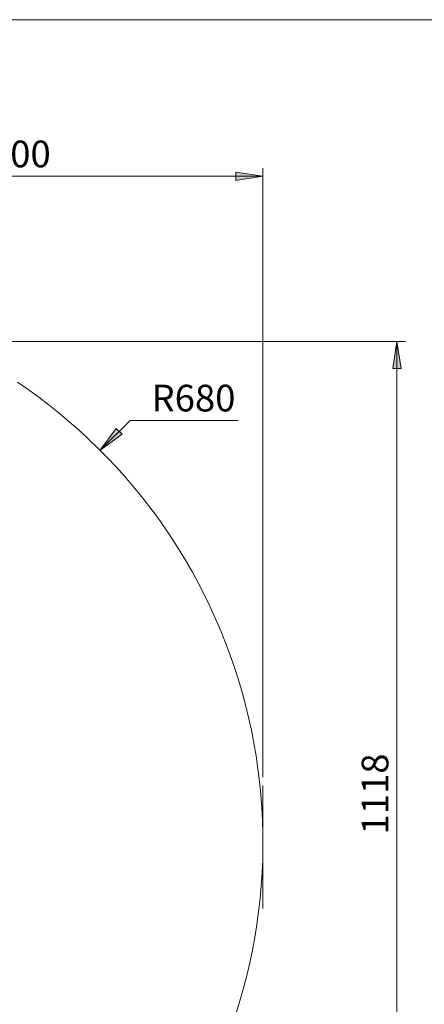
# Model space of a CAD drawing. Units: inches. Extents: x 0 to 1191, y 0 to 842.
# Drawn here: x 795 to 935, y 500 to 842 of the extents above; entities that cross this region are included whole.
import ezdxf

# ---------------------------------------------------------------- set-up
doc = ezdxf.new("R2010")
doc.units = ezdxf.units.IN
doc.header["$MEASUREMENT"] = 0
doc.linetypes.add('AI-Linetype-1', pattern=[54, 43.200001, -3.6, 3.6, -3.6])
doc.layers.add('Lager 1', color=7, linetype='Continuous')

# ---------------------------------------------------------------- blocks, each defined once
blk = doc.blocks.new('block 4')
at = {"layer": 'Lager 1', "true_color": 0xffffff}
h = blk.add_hatch(color=7, dxfattribs=at)
h.dxf.hatch_style = 2
h.paths.add_polyline_path([(709, 375.7), (718.4, 377.1), (718.4, 374.3)])
h.paths.add_polyline_path([(803.1, 375.7), (793.7, 374.3), (793.7, 377.1)])
h.paths.add_polyline_path([(618.4, 595.6), (627.8, 597.1), (627.8, 594.2)])
h.paths.add_polyline_path([(706.7, 595.6), (697.4, 594.2), (697.4, 597.1)])
h.paths.add_polyline_path([(709, 787.6), (718.4, 789), (718.4, 786.1)])
h.paths.add_polyline_path([(879.1, 787.6), (869.7, 786.1), (869.7, 789)])
h = blk.add_hatch(color=7, dxfattribs=at)
h.dxf.hatch_style = 2
h.paths.add_polyline_path([(822.6, 692.4), (830.3, 698), (828.2, 700)])
h.paths.add_polyline_path([(709, 787.6), (699.6, 786.1), (699.6, 789)])
h.paths.add_polyline_path([(625.6, 787.6), (635, 789), (635, 786.1)])
h.paths.add_polyline_path([(709, 579.3), (718.4, 580.8), (718.4, 577.9)])
h.paths.add_polyline_path([(706.7, 579.3), (697.4, 577.9), (697.4, 580.8)])
h = blk.add_hatch(color=7, dxfattribs=at)
h.dxf.hatch_style = 2
h.paths.add_polyline_path([(925.6, 730.2), (927.1, 720.8), (924.2, 720.8)])
h.paths.add_polyline_path([(925.6, 413.4), (924.2, 422.7), (927.1, 422.7)])
at = {"layer": 'Lager 1', "lineweight": 0}
for points in [[(0, 841.89), (1190.55, 841.89), (1190.55, 0), (0, 0), (0, 841.89)], [(879.1, 787.6), (869.7, 786.1), (869.7, 789)], [(925.6, 730.2), (927.1, 720.8), (924.2, 720.8)], [(822.6, 692.4), (830.3, 698), (828.2, 700)]]:
    blk.add_lwpolyline(points, dxfattribs=at)
at = {"layer": 'Lager 1', "color": 7, "lineweight": 18, "true_color": 0xffffff}
for points in [[(879.1, 579), (879.1, 790.4)], [(879.1, 787.6), (709, 787.6)], [(879.1, 787.6), (869.7, 786.1), (869.7, 789), (879.1, 787.6)], [(628.5, 730.2), (928.5, 730.2)], [(925.6, 730.2), (927.1, 720.8), (924.2, 720.8), (925.6, 730.2)], [(925.6, 413.4), (925.6, 730.2)], [(822.6, 692.4), (833.1, 702.8)], [(833.1, 702.8), (870.5, 702.8)], [(822.6, 692.4), (830.3, 698), (828.2, 700), (822.6, 692.4)]]:
    blk.add_lwpolyline(points, dxfattribs=at)
at = {"layer": 'Lager 1', "color": 250, "linetype": 'AI-Linetype-1', "lineweight": 18, "true_color": 0x383838}
blk.add_lwpolyline([(869.82, 497.04), (871.16, 501.36), (872.39, 505.71), (873.53, 510.09), (874.56, 514.49), (875.48, 518.92), (876.31, 523.36), (877.02, 527.83), (877.64, 532.3), (878.15, 536.8), (878.55, 541.3), (878.84, 545.81), (879.03, 550.33), (879.12, 554.85), (879.1, 559.37), (878.97, 563.89), (878.73, 568.4), (878.39, 572.91), (877.95, 577.41), (877.4, 581.9), (876.74, 586.37), (875.98, 590.83), (875.12, 595.27), (874.15, 599.68), (873.07, 604.08), (871.9, 608.44), (870.62, 612.78), (869.24, 617.08), (867.76, 621.36), (866.18, 625.59), (864.5, 629.79), (862.73, 633.95), (860.86, 638.06), (858.89, 642.13), (856.82, 646.15), (854.66, 650.13), (852.41, 654.05), (850.07, 657.92), (847.64, 661.73), (845.12, 665.48), (842.51, 669.17), (839.81, 672.8), (837.03, 676.37), (834.17, 679.87), (831.23, 683.3), (828.21, 686.66), (825.11, 689.95), (821.93, 693.17), (818.67, 696.31), (815.35, 699.37), (811.96, 702.36), (808.49, 705.26), (804.96, 708.08), (801.36, 710.82), (797.7, 713.48), (793.98, 716.04)], dxfattribs=at)
at = {"layer": 'Lager 1', "color": 250, "lineweight": 18, "true_color": 0x383838}
blk.add_lwpolyline([(879.1, 576.1), (879.1, 533.4)], dxfattribs=at)
at = {"layer": 'Lager 1', "color": 7, "true_color": 0xffffff, "char_height": 9.2668, "attachment_point": 7}
for s, insert in [('\\fArial Narrow|b0|i0|c0|p34;\\W1.00062; 600 ', (781.65, 790.66)), ('\\fArial Narrow|b0|i0|c0|p34;\\W1.00027; R680 ', (837.66, 705.92))]:
    blk.add_mtext(s, dxfattribs=dict(at, insert=insert))
at = {"layer": 'Lager 1', "color": 7, "true_color": 0xffffff, "insert": (922.61, 556.28), "char_height": 9.2668, "attachment_point": 7, "rotation": 90}
blk.add_mtext('\\fArial Narrow|b0|i0|c0|p34;\\W1.00051; 1118 ', dxfattribs=at)
blk = doc.blocks.new('block 3')
at = {"layer": 'Lager 1'}
blk.add_blockref('block 4', (0, 0), dxfattribs=at)

msp = doc.modelspace()

# ---------------------------------------------------------------- block references
at = {"layer": 'Lager 1'}
msp.add_blockref('block 3', (0, 0), dxfattribs=at)

doc.saveas('drawing.dxf')
